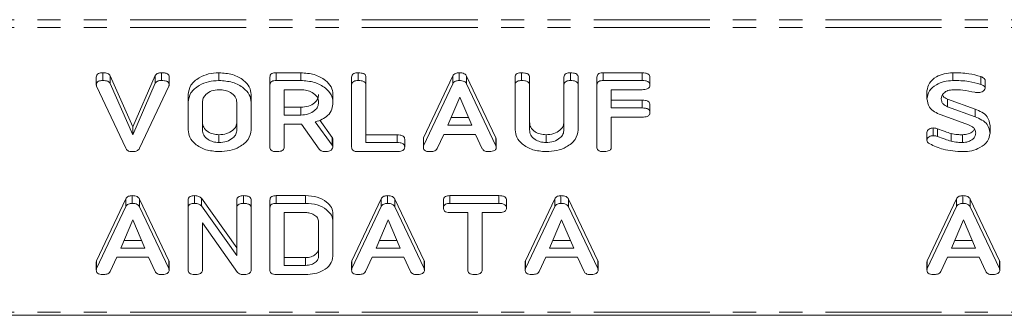
# Model space of a CAD drawing. Units: millimetres. Extents: x -900 to 8748, y -2150 to -403.
# Drawn here: x 684 to 738, y -1874 to -1858 of the extents above; entities that cross this region are included whole.
import ezdxf

# ---------------------------------------------------------------- set-up
doc = ezdxf.new("R2010")
doc.units = ezdxf.units.MM
doc.linetypes.add('PHANTOM', pattern=[12.7, 6.35, -1.27, 1.27, -1.27, 1.27, -1.27])

msp = doc.modelspace()

# ---------------------------------------------------------------- linework, layer by layer
at = {"color": 8, "linetype": 'PHANTOM', "lineweight": 18}
for p, q in [((410.623, -1857.918), (791.623, -1857.918)), ((410.623, -1858.343), (791.623, -1858.343)), ((718.076, -1861.241), (718.076, -1860.817)), ((718.079, -1862.741), (718.079, -1862.317)), ((701.086, -1864.774), (701.086, -1864.35)), ((704.643, -1864.63), (704.643, -1864.206)), ((710.058, -1864.807), (710.058, -1864.383)), ((692.144, -1871.525), (692.144, -1871.101)), ((706.13, -1871.525), (706.13, -1871.101)), ((715.637, -1871.525), (715.637, -1871.101)), ((737.644, -1871.525), (737.644, -1871.101)), ((410.623, -1873.898), (791.623, -1873.898))]:
    msp.add_line(p, q, dxfattribs=at)
at = {"color": 7, "linetype": 'Continuous', "lineweight": 18}
for p, q in [((688.173, -1861.473), (688.173, -1861.049)), ((688.525, -1861.241), (688.525, -1860.817)), ((688.939, -1860.979), (690.166, -1863.78)), ((688.939, -1861.403), (688.939, -1860.979)), ((690.166, -1863.78), (691.4, -1860.963)), ((691.4, -1861.387), (691.4, -1860.963)), ((691.735, -1861.241), (691.735, -1860.817)), ((692.166, -1861.473), (692.166, -1861.049)), ((694.89, -1861.241), (694.89, -1860.817)), ((697.68, -1861.486), (697.68, -1861.062)), ((698.027, -1860.817), (699.369, -1860.817)), ((698.027, -1861.241), (698.027, -1860.817)), ((699.369, -1861.241), (699.369, -1860.817)), ((702.158, -1861.486), (702.158, -1861.062)), ((702.512, -1861.241), (702.512, -1860.817)), ((702.944, -1861.485), (702.944, -1861.061)), ((706.103, -1864.383), (707.701, -1860.989)), ((707.701, -1861.413), (707.701, -1860.989)), ((708.045, -1861.241), (708.045, -1860.817)), ((708.456, -1861.001), (710.058, -1864.383)), ((708.456, -1861.425), (708.456, -1861.001)), ((711.115, -1861.486), (711.115, -1861.062)), ((711.469, -1861.241), (711.469, -1860.817)), ((711.901, -1861.485), (711.901, -1861.061)), ((713.787, -1861.485), (713.787, -1861.061)), ((714.14, -1861.241), (714.14, -1860.817)), ((714.573, -1861.486), (714.573, -1861.062)), ((715.594, -1861.486), (715.594, -1861.062)), ((715.94, -1860.817), (718.076, -1860.817)), ((715.94, -1861.241), (715.94, -1860.817)), ((718.501, -1861.491), (718.501, -1861.067)), ((735.093, -1861.241), (735.093, -1860.817)), ((736.621, -1861.45), (736.621, -1861.025)), ((689.791, -1864.946), (688.188, -1861.549)), ((688.939, -1861.403), (690.166, -1864.204)), ((690.166, -1864.204), (691.4, -1861.387)), ((692.144, -1861.548), (690.542, -1864.946)), ((697.68, -1864.886), (697.68, -1861.486)), ((698.027, -1861.241), (699.369, -1861.241)), ((699.369, -1861.741), (698.465, -1861.741)), ((698.465, -1861.741), (698.465, -1863.13)), ((702.158, -1864.886), (702.158, -1861.486)), ((702.944, -1861.485), (702.944, -1864.63)), ((706.103, -1864.807), (707.701, -1861.413)), ((708.456, -1861.425), (710.058, -1864.807)), ((711.115, -1863.941), (711.115, -1861.486)), ((711.901, -1861.485), (711.901, -1863.932)), ((713.787, -1863.932), (713.787, -1861.485)), ((714.573, -1861.486), (714.573, -1863.941)), ((715.594, -1864.886), (715.594, -1861.486)), ((715.94, -1861.241), (718.076, -1861.241)), ((718.079, -1861.741), (716.38, -1861.741)), ((716.38, -1861.741), (716.38, -1862.741)), ((736.861, -1861.664), (736.861, -1861.24)), ((693.201, -1862.431), (693.201, -1862.006)), ((696.658, -1862.431), (696.658, -1862.006)), ((701.137, -1862.43), (701.137, -1862.005)), ((708.081, -1862.148), (707.424, -1863.686)), ((708.744, -1863.686), (708.081, -1862.148)), ((733.673, -1862.236), (733.673, -1861.812)), ((734.803, -1862.252), (736.313, -1862.799)), ((734.803, -1862.676), (734.803, -1862.252)), ((693.201, -1863.941), (693.201, -1862.431)), ((693.987, -1862.436), (693.987, -1863.936)), ((695.873, -1863.936), (695.873, -1862.436)), ((696.658, -1862.431), (696.658, -1863.941)), ((698.465, -1862.706), (699.369, -1862.706)), ((699.369, -1863.13), (699.369, -1862.706)), ((716.38, -1862.317), (718.079, -1862.317)), ((716.38, -1862.741), (718.079, -1862.741)), ((718.501, -1862.991), (718.501, -1862.567)), ((734.803, -1862.676), (736.313, -1863.223)), ((736.313, -1863.223), (736.313, -1862.799)), ((698.465, -1863.13), (699.369, -1863.13)), ((707.605, -1863.262), (708.561, -1863.262)), ((718.079, -1863.241), (716.38, -1863.241)), ((716.38, -1863.241), (716.38, -1864.886)), ((735.951, -1863.664), (734.442, -1863.121)), ((690.166, -1864.204), (690.166, -1863.78)), ((699.416, -1863.63), (698.465, -1863.63)), ((698.465, -1863.63), (698.465, -1864.887)), ((700.383, -1864.998), (699.416, -1863.63)), ((700.168, -1863.503), (701.086, -1864.774)), ((700.409, -1863.412), (701.086, -1864.35)), ((707.424, -1863.686), (708.744, -1863.686)), ((734.019, -1864.26), (734.019, -1863.835)), ((734.248, -1864.301), (734.248, -1863.877)), ((737.13, -1864.122), (737.13, -1863.697)), ((694.89, -1864.63), (694.89, -1864.206)), ((701.137, -1864.885), (701.137, -1864.46)), ((702.944, -1864.206), (704.643, -1864.206)), ((705.065, -1864.88), (705.065, -1864.456)), ((706.087, -1864.885), (706.087, -1864.46)), ((706.103, -1864.807), (706.103, -1864.383)), ((707.214, -1864.186), (706.847, -1864.965)), ((708.947, -1864.186), (707.214, -1864.186)), ((709.314, -1864.967), (708.947, -1864.186)), ((710.08, -1864.886), (710.08, -1864.461)), ((712.805, -1864.63), (712.805, -1864.206)), ((733.673, -1864.505), (733.673, -1864.081)), ((734.992, -1864.563), (734.992, -1864.138)), ((735.621, -1864.63), (735.621, -1864.206)), ((702.944, -1864.63), (704.643, -1864.63)), ((704.641, -1865.13), (702.504, -1865.13)), ((690.131, -1867.959), (690.131, -1867.535)), ((693.549, -1867.959), (693.549, -1867.535)), ((693.932, -1867.674), (695.873, -1870.388)), ((693.932, -1868.099), (693.932, -1867.674)), ((696.226, -1867.959), (696.226, -1867.535)), ((698.027, -1867.535), (699.638, -1867.535)), ((698.027, -1867.959), (698.027, -1867.535)), ((699.638, -1867.959), (699.638, -1867.535)), ((704.116, -1867.959), (704.116, -1867.535)), ((707.534, -1867.535), (710.218, -1867.535)), ((707.534, -1867.959), (707.534, -1867.535)), ((710.218, -1867.959), (710.218, -1867.535)), ((713.624, -1867.959), (713.624, -1867.535)), ((735.631, -1867.959), (735.631, -1867.535)), ((688.188, -1871.101), (689.787, -1867.706)), ((688.188, -1871.525), (689.787, -1868.131)), ((689.787, -1868.131), (689.787, -1867.706)), ((690.542, -1867.719), (692.144, -1871.101)), ((690.542, -1868.143), (690.542, -1867.719)), ((690.542, -1868.143), (692.144, -1871.525)), ((693.201, -1868.204), (693.201, -1867.779)), ((693.201, -1871.603), (693.201, -1868.204)), ((693.932, -1868.099), (695.873, -1870.812)), ((695.873, -1868.203), (695.873, -1867.779)), ((695.873, -1870.812), (695.873, -1868.203)), ((696.658, -1868.204), (696.658, -1867.779)), ((696.658, -1868.204), (696.658, -1871.603)), ((697.68, -1868.204), (697.68, -1867.779)), ((697.68, -1871.603), (697.68, -1868.204)), ((698.027, -1867.959), (699.638, -1867.959)), ((702.174, -1871.101), (703.773, -1867.706)), ((702.174, -1871.525), (703.773, -1868.131)), ((703.773, -1868.131), (703.773, -1867.706)), ((704.528, -1867.719), (706.13, -1871.101)), ((704.528, -1868.143), (704.528, -1867.719)), ((704.528, -1868.143), (706.13, -1871.525)), ((707.187, -1868.209), (707.187, -1867.785)), ((707.534, -1867.959), (710.218, -1867.959)), ((710.644, -1868.209), (710.644, -1867.785)), ((711.681, -1871.101), (713.28, -1867.706)), ((711.681, -1871.525), (713.28, -1868.131)), ((713.28, -1868.131), (713.28, -1867.706)), ((714.035, -1867.719), (715.637, -1871.101)), ((714.035, -1868.143), (714.035, -1867.719)), ((714.035, -1868.143), (715.637, -1871.525)), ((733.688, -1871.101), (735.287, -1867.706)), ((733.688, -1871.525), (735.287, -1868.131)), ((735.287, -1868.131), (735.287, -1867.706)), ((736.042, -1867.719), (737.644, -1871.101)), ((736.042, -1868.143), (736.042, -1867.719)), ((736.042, -1868.143), (737.644, -1871.525)), ((699.634, -1868.459), (698.465, -1868.459)), ((698.465, -1868.459), (698.465, -1871.348)), ((701.137, -1868.959), (701.137, -1868.535)), ((708.523, -1868.459), (707.533, -1868.459)), ((708.523, -1871.604), (708.523, -1868.459)), ((710.219, -1868.459), (709.308, -1868.459)), ((709.308, -1868.459), (709.308, -1871.604)), ((690.166, -1868.865), (689.509, -1870.403)), ((690.829, -1870.403), (690.166, -1868.865)), ((695.904, -1871.733), (693.987, -1869.014)), ((693.987, -1869.014), (693.987, -1871.606)), ((700.351, -1870.841), (700.351, -1868.966)), ((701.137, -1868.959), (701.137, -1870.848)), ((704.152, -1868.865), (703.495, -1870.403)), ((704.815, -1870.403), (704.152, -1868.865)), ((713.659, -1868.865), (713.002, -1870.403)), ((714.322, -1870.403), (713.659, -1868.865)), ((735.666, -1868.865), (735.009, -1870.403)), ((736.329, -1870.403), (735.666, -1868.865)), ((689.691, -1869.979), (690.646, -1869.979)), ((703.676, -1869.979), (704.632, -1869.979)), ((713.183, -1869.979), (714.139, -1869.979)), ((735.191, -1869.979), (736.146, -1869.979)), ((689.3, -1870.903), (688.932, -1871.683)), ((691.033, -1870.903), (689.3, -1870.903)), ((689.509, -1870.403), (690.829, -1870.403)), ((691.4, -1871.685), (691.033, -1870.903)), ((698.465, -1870.924), (699.634, -1870.924)), ((699.634, -1871.348), (699.634, -1870.924)), ((703.285, -1870.903), (702.918, -1871.683)), ((705.019, -1870.903), (703.285, -1870.903)), ((703.495, -1870.403), (704.815, -1870.403)), ((705.386, -1871.685), (705.019, -1870.903)), ((712.792, -1870.903), (712.425, -1871.683)), ((714.526, -1870.903), (712.792, -1870.903)), ((713.002, -1870.403), (714.322, -1870.403)), ((714.893, -1871.685), (714.526, -1870.903)), ((734.8, -1870.903), (734.432, -1871.683)), ((736.533, -1870.903), (734.8, -1870.903)), ((735.009, -1870.403), (736.329, -1870.403)), ((736.9, -1871.685), (736.533, -1870.903)), ((688.173, -1871.602), (688.173, -1871.178)), ((688.188, -1871.525), (688.188, -1871.101)), ((692.166, -1871.603), (692.166, -1871.179)), ((698.465, -1871.348), (699.634, -1871.348)), ((702.158, -1871.602), (702.158, -1871.178)), ((702.174, -1871.525), (702.174, -1871.101)), ((706.152, -1871.603), (706.152, -1871.179)), ((711.665, -1871.602), (711.665, -1871.178)), ((711.681, -1871.525), (711.681, -1871.101)), ((715.659, -1871.603), (715.659, -1871.179)), ((733.673, -1871.602), (733.673, -1871.178)), ((733.688, -1871.525), (733.688, -1871.101)), ((737.666, -1871.603), (737.666, -1871.179)), ((699.638, -1871.848), (698.027, -1871.848)), ((410.623, -1874.074), (791.623, -1874.074))]:
    msp.add_line(p, q, dxfattribs=at)
for points, knots in [([(688.173, -1861.049), (688.176, -1861.012), (688.182, -1860.939), (688.277, -1860.854), (688.404, -1860.821), (688.484, -1860.818), (688.525, -1860.817)], [0, 0, 0, 0, 0.280475, 0.558199, 0.778807, 1, 1, 1, 1]), ([(688.525, -1860.817), (688.621, -1860.822), (688.756, -1860.829), (688.888, -1860.908), (688.922, -1860.955), (688.939, -1860.979)], [0, 0, 0, 0, 0.558316, 0.77937, 1, 1, 1, 1]), ([(691.4, -1860.963), (691.418, -1860.938), (691.453, -1860.888), (691.571, -1860.826), (691.673, -1860.821), (691.735, -1860.817)], [0, 0, 0, 0, 0.28045, 0.561302, 1, 1, 1, 1]), ([(691.735, -1860.817), (691.793, -1860.819), (691.908, -1860.822), (692.062, -1860.864), (692.156, -1860.952), (692.163, -1861.017), (692.166, -1861.049)], [0, 0, 0, 0, 0.28116, 0.560908, 0.779918, 1, 1, 1, 1]), ([(693.201, -1862.006), (693.231, -1861.831), (693.289, -1861.479), (693.752, -1861.092), (694.304, -1860.853), (694.695, -1860.829), (694.89, -1860.817)], [0, 0, 0, 0, 0.279504, 0.55928, 0.779623, 1, 1, 1, 1]), ([(694.89, -1860.817), (695.146, -1860.835), (695.656, -1860.87), (696.23, -1861.191), (696.598, -1861.582), (696.638, -1861.865), (696.658, -1862.006)], [0, 0, 0, 0, 0.2799074, 0.5595372, 0.779815, 1, 1, 1, 1]), ([(697.68, -1861.062), (697.683, -1861.025), (697.689, -1860.95), (697.776, -1860.859), (697.903, -1860.821), (697.986, -1860.818), (698.027, -1860.817)], [0, 0, 0, 0, 0.280563, 0.558408, 0.779003, 1, 1, 1, 1]), ([(699.369, -1860.817), (699.624, -1860.835), (700.134, -1860.871), (700.709, -1861.19), (701.077, -1861.581), (701.117, -1861.864), (701.137, -1862.005)], [0, 0, 0, 0, 0.279914, 0.559513, 0.779803, 1, 1, 1, 1]), ([(702.158, -1861.062), (702.161, -1861.024), (702.167, -1860.949), (702.258, -1860.858), (702.387, -1860.821), (702.47, -1860.818), (702.512, -1860.817)], [0, 0, 0, 0, 0.28069, 0.558482, 0.779094, 1, 1, 1, 1]), ([(702.512, -1860.817), (702.571, -1860.819), (702.688, -1860.823), (702.846, -1860.869), (702.935, -1860.962), (702.941, -1861.028), (702.944, -1861.061)], [0, 0, 0, 0, 0.280919, 0.560343, 0.779744, 1, 1, 1, 1]), ([(707.701, -1860.989), (707.719, -1860.962), (707.753, -1860.907), (707.868, -1860.832), (707.978, -1860.823), (708.045, -1860.817)], [0, 0, 0, 0, 0.2814986, 0.5619997, 1, 1, 1, 1]), ([(708.045, -1860.817), (708.094, -1860.819), (708.192, -1860.822), (708.321, -1860.861), (708.412, -1860.925), (708.441, -1860.976), (708.456, -1861.001)], [0, 0, 0, 0, 0.280335, 0.559983, 0.779865, 1, 1, 1, 1]), ([(711.115, -1861.062), (711.118, -1861.024), (711.124, -1860.949), (711.215, -1860.858), (711.344, -1860.821), (711.427, -1860.818), (711.469, -1860.817)], [0, 0, 0, 0, 0.28069, 0.558482, 0.779094, 1, 1, 1, 1]), ([(711.469, -1860.817), (711.528, -1860.819), (711.645, -1860.823), (711.803, -1860.869), (711.892, -1860.962), (711.898, -1861.028), (711.901, -1861.061)], [0, 0, 0, 0, 0.280919, 0.560343, 0.779744, 1, 1, 1, 1]), ([(713.787, -1861.061), (713.79, -1861.023), (713.796, -1860.948), (713.887, -1860.858), (714.016, -1860.821), (714.099, -1860.818), (714.14, -1860.817)], [0, 0, 0, 0, 0.280643, 0.55852, 0.779119, 1, 1, 1, 1]), ([(714.14, -1860.817), (714.199, -1860.819), (714.317, -1860.823), (714.475, -1860.869), (714.563, -1860.963), (714.569, -1861.029), (714.573, -1861.062)], [0, 0, 0, 0, 0.280942, 0.560394, 0.779762, 1, 1, 1, 1]), ([(715.594, -1861.062), (715.597, -1861.025), (715.603, -1860.951), (715.689, -1860.859), (715.817, -1860.821), (715.899, -1860.819), (715.94, -1860.817)], [0, 0, 0, 0, 0.280548, 0.558637, 0.779137, 1, 1, 1, 1]), ([(718.076, -1860.817), (718.135, -1860.819), (718.253, -1860.823), (718.409, -1860.873), (718.492, -1860.969), (718.498, -1861.034), (718.501, -1861.067)], [0, 0, 0, 0, 0.280948, 0.559932, 0.779622, 1, 1, 1, 1]), ([(733.673, -1861.812), (733.698, -1861.665), (733.748, -1861.37), (734.139, -1861.048), (734.602, -1860.847), (734.929, -1860.827), (735.093, -1860.817)], [0, 0, 0, 0, 0.279432, 0.559236, 0.779602, 1, 1, 1, 1]), ([(735.093, -1860.817), (735.389, -1860.82), (735.918, -1860.825), (736.407, -1860.964), (736.621, -1861.025)], [0, 0, 0, 0, 0.56068, 1, 1, 1, 1]), ([(736.621, -1861.025), (736.685, -1861.055), (736.773, -1861.096), (736.851, -1861.177), (736.857, -1861.219), (736.861, -1861.24)], [0, 0, 0, 0, 0.5588379, 0.7798061, 1, 1, 1, 1]), ([(688.173, -1861.473), (688.176, -1861.436), (688.182, -1861.363), (688.277, -1861.279), (688.404, -1861.245), (688.484, -1861.243), (688.525, -1861.241)], [0, 0, 0, 0, 0.280475, 0.558199, 0.778807, 1, 1, 1, 1]), ([(688.188, -1861.549), (688.184, -1861.535), (688.175, -1861.51), (688.173, -1861.484), (688.173, -1861.473)], [0, 0, 0, 0, 0.559662, 1, 1, 1, 1]), ([(688.525, -1861.241), (688.621, -1861.246), (688.756, -1861.254), (688.888, -1861.332), (688.922, -1861.379), (688.939, -1861.403)], [0, 0, 0, 0, 0.558316, 0.77937, 1, 1, 1, 1]), ([(691.4, -1861.387), (691.418, -1861.362), (691.453, -1861.312), (691.571, -1861.251), (691.673, -1861.245), (691.735, -1861.241)], [0, 0, 0, 0, 0.28045, 0.561302, 1, 1, 1, 1]), ([(691.735, -1861.241), (691.793, -1861.243), (691.908, -1861.246), (692.062, -1861.289), (692.156, -1861.376), (692.163, -1861.441), (692.166, -1861.473)], [0, 0, 0, 0, 0.28116, 0.560908, 0.779918, 1, 1, 1, 1]), ([(692.166, -1861.473), (692.164, -1861.487), (692.161, -1861.513), (692.149, -1861.537), (692.144, -1861.548)], [0, 0, 0, 0, 0.559747, 1, 1, 1, 1]), ([(693.201, -1862.431), (693.231, -1862.255), (693.289, -1861.903), (693.752, -1861.516), (694.304, -1861.277), (694.695, -1861.253), (694.89, -1861.241)], [0, 0, 0, 0, 0.279504, 0.55928, 0.779623, 1, 1, 1, 1]), ([(694.89, -1861.741), (694.752, -1861.756), (694.474, -1861.785), (694.176, -1861.977), (694.008, -1862.204), (693.994, -1862.358), (693.987, -1862.436)], [0, 0, 0, 0, 0.279288, 0.55915, 0.779392, 1, 1, 1, 1]), ([(694.89, -1861.241), (695.146, -1861.259), (695.656, -1861.295), (696.23, -1861.615), (696.598, -1862.006), (696.638, -1862.289), (696.658, -1862.431)], [0, 0, 0, 0, 0.279907, 0.559537, 0.779815, 1, 1, 1, 1]), ([(695.873, -1862.436), (695.856, -1862.333), (695.823, -1862.128), (695.555, -1861.901), (695.232, -1861.762), (695.004, -1861.748), (694.89, -1861.741)], [0, 0, 0, 0, 0.279656, 0.5593454, 0.7795272, 1, 1, 1, 1]), ([(697.68, -1861.486), (697.683, -1861.449), (697.689, -1861.375), (697.776, -1861.284), (697.903, -1861.245), (697.986, -1861.243), (698.027, -1861.241)], [0, 0, 0, 0, 0.280563, 0.558408, 0.779003, 1, 1, 1, 1]), ([(699.369, -1861.241), (699.624, -1861.259), (700.134, -1861.295), (700.709, -1861.615), (701.077, -1862.006), (701.117, -1862.288), (701.137, -1862.43)], [0, 0, 0, 0, 0.279914, 0.559513, 0.779803, 1, 1, 1, 1]), ([(700.351, -1862.436), (700.335, -1862.333), (700.302, -1862.128), (700.034, -1861.901), (699.711, -1861.762), (699.483, -1861.748), (699.369, -1861.741)], [0, 0, 0, 0, 0.279656, 0.559345, 0.779527, 1, 1, 1, 1]), ([(702.158, -1861.486), (702.161, -1861.448), (702.167, -1861.373), (702.258, -1861.283), (702.387, -1861.245), (702.47, -1861.243), (702.512, -1861.241)], [0, 0, 0, 0, 0.2806898, 0.5584822, 0.7790943, 1, 1, 1, 1]), ([(702.512, -1861.241), (702.571, -1861.243), (702.688, -1861.247), (702.846, -1861.293), (702.935, -1861.387), (702.941, -1861.452), (702.944, -1861.485)], [0, 0, 0, 0, 0.280919, 0.560343, 0.779744, 1, 1, 1, 1]), ([(707.701, -1861.413), (707.719, -1861.386), (707.753, -1861.332), (707.868, -1861.256), (707.978, -1861.247), (708.045, -1861.241)], [0, 0, 0, 0, 0.281499, 0.562, 1, 1, 1, 1]), ([(708.045, -1861.241), (708.094, -1861.243), (708.192, -1861.246), (708.321, -1861.285), (708.412, -1861.35), (708.441, -1861.4), (708.456, -1861.425)], [0, 0, 0, 0, 0.280335, 0.559983, 0.779865, 1, 1, 1, 1]), ([(711.115, -1861.486), (711.118, -1861.448), (711.124, -1861.373), (711.215, -1861.283), (711.344, -1861.245), (711.427, -1861.243), (711.469, -1861.241)], [0, 0, 0, 0, 0.28069, 0.558482, 0.779094, 1, 1, 1, 1]), ([(711.469, -1861.241), (711.528, -1861.243), (711.645, -1861.247), (711.803, -1861.293), (711.892, -1861.387), (711.898, -1861.452), (711.901, -1861.485)], [0, 0, 0, 0, 0.280919, 0.560343, 0.779744, 1, 1, 1, 1]), ([(713.787, -1861.485), (713.79, -1861.448), (713.796, -1861.373), (713.887, -1861.283), (714.016, -1861.245), (714.099, -1861.243), (714.14, -1861.241)], [0, 0, 0, 0, 0.280643, 0.55852, 0.779119, 1, 1, 1, 1]), ([(714.14, -1861.241), (714.199, -1861.243), (714.317, -1861.247), (714.475, -1861.293), (714.563, -1861.387), (714.569, -1861.453), (714.573, -1861.486)], [0, 0, 0, 0, 0.280942, 0.560394, 0.779762, 1, 1, 1, 1]), ([(715.594, -1861.486), (715.597, -1861.449), (715.603, -1861.375), (715.689, -1861.284), (715.817, -1861.246), (715.899, -1861.243), (715.94, -1861.241)], [0, 0, 0, 0, 0.280548, 0.558637, 0.779137, 1, 1, 1, 1]), ([(718.076, -1861.241), (718.135, -1861.243), (718.253, -1861.247), (718.409, -1861.297), (718.492, -1861.393), (718.498, -1861.458), (718.501, -1861.491)], [0, 0, 0, 0, 0.280948, 0.559932, 0.779622, 1, 1, 1, 1]), ([(718.501, -1861.491), (718.497, -1861.534), (718.488, -1861.618), (718.327, -1861.731), (718.173, -1861.738), (718.079, -1861.741)], [0, 0, 0, 0, 0.280901, 0.559652, 1, 1, 1, 1]), ([(733.673, -1862.236), (733.698, -1862.089), (733.748, -1861.794), (734.139, -1861.472), (734.602, -1861.271), (734.929, -1861.251), (735.093, -1861.241)], [0, 0, 0, 0, 0.279432, 0.559236, 0.779602, 1, 1, 1, 1]), ([(735.102, -1861.741), (735.003, -1861.752), (734.806, -1861.773), (734.594, -1861.91), (734.473, -1862.071), (734.463, -1862.181), (734.458, -1862.236)], [0, 0, 0, 0, 0.279107, 0.558912, 0.779283, 1, 1, 1, 1]), ([(735.093, -1861.241), (735.389, -1861.244), (735.918, -1861.249), (736.407, -1861.388), (736.621, -1861.45)], [0, 0, 0, 0, 0.56068, 1, 1, 1, 1]), ([(736.297, -1861.884), (736.078, -1861.839), (735.687, -1861.758), (735.28, -1861.746), (735.102, -1861.741)], [0, 0, 0, 0, 0.55995, 1, 1, 1, 1]), ([(736.861, -1861.664), (736.848, -1861.703), (736.822, -1861.78), (736.703, -1861.858), (736.569, -1861.899), (736.481, -1861.902), (736.437, -1861.904)], [0, 0, 0, 0, 0.277886, 0.558246, 0.778927, 1, 1, 1, 1]), ([(736.621, -1861.45), (736.685, -1861.479), (736.773, -1861.52), (736.851, -1861.601), (736.857, -1861.643), (736.861, -1861.664)], [0, 0, 0, 0, 0.5588379, 0.7798061, 1, 1, 1, 1]), ([(699.369, -1862.706), (699.514, -1862.694), (699.805, -1862.671), (700.126, -1862.482), (700.322, -1862.253), (700.341, -1862.092), (700.351, -1862.012)], [0, 0, 0, 0, 0.279682, 0.55935, 0.779537, 1, 1, 1, 1]), ([(734.442, -1863.121), (734.317, -1863.068), (734.068, -1862.963), (733.738, -1862.665), (733.697, -1862.399), (733.673, -1862.236)], [0, 0, 0, 0, 0.280938, 0.561348, 1, 1, 1, 1]), ([(734.458, -1862.236), (734.462, -1862.286), (734.47, -1862.385), (734.559, -1862.557), (734.711, -1862.631), (734.803, -1862.676)], [0, 0, 0, 0, 0.281294, 0.56217, 1, 1, 1, 1]), ([(734.52, -1862.03), (734.531, -1862.054), (734.578, -1862.151), (734.706, -1862.208), (734.803, -1862.252)], [0, 0, 0, 0, 0.239989, 1, 1, 1, 1]), ([(736.437, -1861.904), (736.411, -1861.902), (736.363, -1861.899), (736.317, -1861.888), (736.297, -1861.884)], [0, 0, 0, 0, 0.55939, 1, 1, 1, 1]), ([(699.369, -1863.13), (699.514, -1863.119), (699.805, -1863.095), (700.126, -1862.906), (700.322, -1862.678), (700.341, -1862.516), (700.351, -1862.436)], [0, 0, 0, 0, 0.2796816, 0.5593503, 0.7795369, 1, 1, 1, 1]), ([(701.137, -1862.43), (701.127, -1862.557), (701.108, -1862.813), (700.889, -1863.142), (700.555, -1863.376), (700.297, -1863.461), (700.168, -1863.503)], [0, 0, 0, 0, 0.280341, 0.559782, 0.779702, 1, 1, 1, 1]), ([(718.079, -1862.317), (718.138, -1862.319), (718.255, -1862.322), (718.41, -1862.374), (718.493, -1862.469), (718.499, -1862.534), (718.501, -1862.567)], [0, 0, 0, 0, 0.2809867, 0.5600062, 0.7794189, 1, 1, 1, 1]), ([(718.079, -1862.741), (718.138, -1862.743), (718.255, -1862.747), (718.41, -1862.798), (718.493, -1862.893), (718.499, -1862.959), (718.501, -1862.991)], [0, 0, 0, 0, 0.280987, 0.560006, 0.779419, 1, 1, 1, 1]), ([(736.313, -1862.799), (736.441, -1862.853), (736.697, -1862.96), (737.052, -1863.257), (737.1, -1863.531), (737.13, -1863.697)], [0, 0, 0, 0, 0.281161, 0.561819, 1, 1, 1, 1]), ([(718.501, -1862.991), (718.497, -1863.034), (718.488, -1863.118), (718.327, -1863.231), (718.173, -1863.238), (718.079, -1863.241)], [0, 0, 0, 0, 0.280901, 0.559652, 1, 1, 1, 1]), ([(736.313, -1863.223), (736.441, -1863.277), (736.697, -1863.385), (737.052, -1863.681), (737.1, -1863.955), (737.13, -1864.122)], [0, 0, 0, 0, 0.281161, 0.561819, 1, 1, 1, 1]), ([(693.987, -1863.512), (693.999, -1863.61), (694.024, -1863.808), (694.26, -1864.036), (694.562, -1864.18), (694.781, -1864.198), (694.89, -1864.206)], [0, 0, 0, 0, 0.279945, 0.559259, 0.779759, 1, 1, 1, 1]), ([(694.89, -1864.206), (695.036, -1864.194), (695.326, -1864.171), (695.647, -1863.982), (695.844, -1863.753), (695.863, -1863.592), (695.873, -1863.512)], [0, 0, 0, 0, 0.2796816, 0.5593503, 0.7795369, 1, 1, 1, 1]), ([(711.901, -1863.508), (711.913, -1863.607), (711.937, -1863.805), (712.175, -1864.034), (712.476, -1864.181), (712.695, -1864.198), (712.805, -1864.206)], [0, 0, 0, 0, 0.2802, 0.559623, 0.779931, 1, 1, 1, 1]), ([(712.805, -1864.206), (712.95, -1864.194), (713.242, -1864.171), (713.563, -1863.98), (713.758, -1863.751), (713.777, -1863.589), (713.787, -1863.508)], [0, 0, 0, 0, 0.279674, 0.559307, 0.779507, 1, 1, 1, 1]), ([(733.673, -1864.081), (733.679, -1864.045), (733.691, -1863.973), (733.786, -1863.893), (733.898, -1863.843), (733.979, -1863.838), (734.019, -1863.835)], [0, 0, 0, 0, 0.279407, 0.55919, 0.779723, 1, 1, 1, 1]), ([(734.019, -1863.835), (734.064, -1863.838), (734.144, -1863.842), (734.216, -1863.866), (734.248, -1863.877)], [0, 0, 0, 0, 0.558998, 1, 1, 1, 1]), ([(734.248, -1863.877), (734.385, -1863.929), (734.629, -1864.022), (734.881, -1864.103), (734.992, -1864.138)], [0, 0, 0, 0, 0.559941, 1, 1, 1, 1]), ([(735.621, -1864.206), (735.727, -1864.197), (735.938, -1864.179), (736.169, -1864.051), (736.246, -1863.944), (736.275, -1863.904)], [0, 0, 0, 0, 0.383088, 0.7664, 1, 1, 1, 1]), ([(736.344, -1864.12), (736.339, -1864.067), (736.329, -1863.962), (736.213, -1863.786), (736.05, -1863.71), (735.951, -1863.664)], [0, 0, 0, 0, 0.28092, 0.561334, 1, 1, 1, 1]), ([(694.89, -1865.13), (694.642, -1865.11), (694.144, -1865.069), (693.593, -1864.746), (693.253, -1864.356), (693.219, -1864.079), (693.201, -1863.941)], [0, 0, 0, 0, 0.2796164, 0.5593638, 0.7796186, 1, 1, 1, 1]), ([(693.987, -1863.936), (693.999, -1864.035), (694.024, -1864.232), (694.26, -1864.46), (694.562, -1864.605), (694.781, -1864.622), (694.89, -1864.63)], [0, 0, 0, 0, 0.279945, 0.559259, 0.779759, 1, 1, 1, 1]), ([(694.89, -1864.63), (695.036, -1864.619), (695.326, -1864.596), (695.647, -1864.406), (695.844, -1864.178), (695.863, -1864.017), (695.873, -1863.936)], [0, 0, 0, 0, 0.2796816, 0.5593503, 0.7795369, 1, 1, 1, 1]), ([(696.658, -1863.941), (696.623, -1864.12), (696.554, -1864.479), (696.066, -1864.867), (695.49, -1865.098), (695.09, -1865.119), (694.89, -1865.13)], [0, 0, 0, 0, 0.279192, 0.559097, 0.779436, 1, 1, 1, 1]), ([(701.086, -1864.35), (701.101, -1864.37), (701.126, -1864.405), (701.134, -1864.443), (701.137, -1864.46)], [0, 0, 0, 0, 0.560225, 1, 1, 1, 1]), ([(704.643, -1864.206), (704.702, -1864.208), (704.819, -1864.211), (704.974, -1864.263), (705.058, -1864.358), (705.063, -1864.423), (705.065, -1864.456)], [0, 0, 0, 0, 0.280987, 0.560006, 0.779419, 1, 1, 1, 1]), ([(706.087, -1864.46), (706.088, -1864.446), (706.09, -1864.42), (706.099, -1864.394), (706.103, -1864.383)], [0, 0, 0, 0, 0.559857, 1, 1, 1, 1]), ([(710.058, -1864.383), (710.065, -1864.397), (710.076, -1864.423), (710.079, -1864.45), (710.08, -1864.461)], [0, 0, 0, 0, 0.559512, 1, 1, 1, 1]), ([(712.805, -1865.13), (712.556, -1865.11), (712.058, -1865.069), (711.508, -1864.746), (711.168, -1864.356), (711.133, -1864.079), (711.115, -1863.941)], [0, 0, 0, 0, 0.279616, 0.559364, 0.779619, 1, 1, 1, 1]), ([(711.901, -1863.932), (711.913, -1864.032), (711.937, -1864.23), (712.175, -1864.458), (712.476, -1864.605), (712.695, -1864.622), (712.805, -1864.63)], [0, 0, 0, 0, 0.2802, 0.559623, 0.779931, 1, 1, 1, 1]), ([(712.805, -1864.63), (712.95, -1864.619), (713.242, -1864.595), (713.563, -1864.405), (713.758, -1864.175), (713.777, -1864.013), (713.787, -1863.932)], [0, 0, 0, 0, 0.279674, 0.559307, 0.779507, 1, 1, 1, 1]), ([(714.573, -1863.941), (714.538, -1864.12), (714.468, -1864.479), (713.98, -1864.867), (713.404, -1865.098), (713.005, -1865.119), (712.805, -1865.13)], [0, 0, 0, 0, 0.279192, 0.559097, 0.779436, 1, 1, 1, 1]), ([(733.673, -1864.505), (733.679, -1864.469), (733.691, -1864.397), (733.786, -1864.317), (733.898, -1864.267), (733.979, -1864.262), (734.019, -1864.26)], [0, 0, 0, 0, 0.279407, 0.55919, 0.779723, 1, 1, 1, 1]), ([(734.019, -1864.26), (734.064, -1864.262), (734.144, -1864.266), (734.216, -1864.291), (734.248, -1864.301)], [0, 0, 0, 0, 0.558998, 1, 1, 1, 1]), ([(734.248, -1864.301), (734.385, -1864.354), (734.629, -1864.447), (734.881, -1864.527), (734.992, -1864.563)], [0, 0, 0, 0, 0.5599409, 1, 1, 1, 1]), ([(734.992, -1864.138), (735.108, -1864.161), (735.314, -1864.2), (735.527, -1864.204), (735.621, -1864.206)], [0, 0, 0, 0, 0.55981, 1, 1, 1, 1]), ([(735.621, -1864.63), (735.727, -1864.622), (735.941, -1864.604), (736.175, -1864.464), (736.322, -1864.298), (736.337, -1864.179), (736.344, -1864.12)], [0, 0, 0, 0, 0.279587, 0.559337, 0.779621, 1, 1, 1, 1]), ([(737.13, -1864.122), (737.099, -1864.273), (737.038, -1864.577), (736.625, -1864.905), (736.139, -1865.103), (735.8, -1865.121), (735.631, -1865.13)], [0, 0, 0, 0, 0.279094, 0.559103, 0.779414, 1, 1, 1, 1]), ([(690.131, -1865.13), (690.087, -1865.128), (690.001, -1865.124), (689.863, -1865.064), (689.818, -1864.991), (689.791, -1864.946)], [0, 0, 0, 0, 0.280724, 0.560783, 1, 1, 1, 1]), ([(690.542, -1864.946), (690.522, -1864.979), (690.484, -1865.043), (690.335, -1865.119), (690.208, -1865.126), (690.131, -1865.13)], [0, 0, 0, 0, 0.280492, 0.560493, 1, 1, 1, 1]), ([(698.033, -1865.13), (697.98, -1865.128), (697.874, -1865.124), (697.743, -1865.064), (697.686, -1864.974), (697.682, -1864.915), (697.68, -1864.886)], [0, 0, 0, 0, 0.280562, 0.558819, 0.778919, 1, 1, 1, 1]), ([(698.465, -1864.887), (698.463, -1864.915), (698.459, -1864.971), (698.404, -1865.048), (698.262, -1865.122), (698.128, -1865.127), (698.033, -1865.13)], [0, 0, 0, 0, 0.186998, 0.37391, 0.561067, 1, 1, 1, 1]), ([(700.705, -1865.13), (700.668, -1865.129), (700.595, -1865.125), (700.47, -1865.088), (700.416, -1865.032), (700.383, -1864.998)], [0, 0, 0, 0, 0.280928, 0.561886, 1, 1, 1, 1]), ([(701.137, -1864.885), (701.123, -1864.924), (701.094, -1865.002), (700.975, -1865.082), (700.839, -1865.125), (700.749, -1865.128), (700.705, -1865.13)], [0, 0, 0, 0, 0.277634, 0.558272, 0.779097, 1, 1, 1, 1]), ([(701.086, -1864.774), (701.101, -1864.794), (701.126, -1864.829), (701.134, -1864.868), (701.137, -1864.885)], [0, 0, 0, 0, 0.560225, 1, 1, 1, 1]), ([(702.504, -1865.13), (702.452, -1865.128), (702.347, -1865.124), (702.219, -1865.063), (702.164, -1864.973), (702.16, -1864.915), (702.158, -1864.886)], [0, 0, 0, 0, 0.280586, 0.558843, 0.77916, 1, 1, 1, 1]), ([(705.065, -1864.88), (705.063, -1864.908), (705.059, -1864.964), (705.007, -1865.041), (704.871, -1865.12), (704.736, -1865.126), (704.641, -1865.13)], [0, 0, 0, 0, 0.187448, 0.374658, 0.561196, 1, 1, 1, 1]), ([(704.643, -1864.63), (704.702, -1864.632), (704.819, -1864.636), (704.974, -1864.687), (705.058, -1864.782), (705.063, -1864.847), (705.065, -1864.88)], [0, 0, 0, 0, 0.280987, 0.560006, 0.779419, 1, 1, 1, 1]), ([(706.087, -1864.885), (706.088, -1864.87), (706.09, -1864.844), (706.099, -1864.819), (706.103, -1864.807)], [0, 0, 0, 0, 0.559857, 1, 1, 1, 1]), ([(706.439, -1865.13), (706.386, -1865.128), (706.28, -1865.124), (706.149, -1865.064), (706.093, -1864.973), (706.089, -1864.914), (706.087, -1864.885)], [0, 0, 0, 0, 0.280621, 0.558951, 0.779137, 1, 1, 1, 1]), ([(706.847, -1864.965), (706.826, -1864.996), (706.786, -1865.057), (706.635, -1865.121), (706.513, -1865.127), (706.439, -1865.13)], [0, 0, 0, 0, 0.279846, 0.559827, 1, 1, 1, 1]), ([(709.65, -1865.13), (709.609, -1865.129), (709.527, -1865.125), (709.39, -1865.078), (709.343, -1865.009), (709.314, -1864.967)], [0, 0, 0, 0, 0.2813032, 0.5617749, 1, 1, 1, 1]), ([(710.08, -1864.886), (710.078, -1864.913), (710.074, -1864.969), (710.02, -1865.046), (709.878, -1865.121), (709.744, -1865.126), (709.65, -1865.13)], [0, 0, 0, 0, 0.187132, 0.374119, 0.561294, 1, 1, 1, 1]), ([(710.058, -1864.807), (710.065, -1864.822), (710.076, -1864.847), (710.079, -1864.874), (710.08, -1864.886)], [0, 0, 0, 0, 0.559512, 1, 1, 1, 1]), ([(715.948, -1865.13), (715.894, -1865.128), (715.789, -1865.124), (715.657, -1865.064), (715.6, -1864.974), (715.596, -1864.915), (715.594, -1864.886)], [0, 0, 0, 0, 0.280562, 0.5588186, 0.7789186, 1, 1, 1, 1]), ([(716.38, -1864.886), (716.377, -1864.913), (716.373, -1864.969), (716.319, -1865.046), (716.177, -1865.121), (716.042, -1865.126), (715.948, -1865.13)], [0, 0, 0, 0, 0.187111, 0.374065, 0.561233, 1, 1, 1, 1]), ([(733.821, -1864.705), (733.774, -1864.674), (733.691, -1864.62), (733.678, -1864.54), (733.673, -1864.505)], [0, 0, 0, 0, 0.55936, 1, 1, 1, 1]), ([(735.631, -1865.13), (735.264, -1865.109), (734.609, -1865.07), (734.062, -1864.817), (733.821, -1864.705)], [0, 0, 0, 0, 0.559566, 1, 1, 1, 1]), ([(734.992, -1864.563), (735.108, -1864.585), (735.314, -1864.625), (735.527, -1864.629), (735.621, -1864.63)], [0, 0, 0, 0, 0.55981, 1, 1, 1, 1]), ([(689.787, -1867.706), (689.804, -1867.679), (689.839, -1867.625), (689.954, -1867.55), (690.064, -1867.54), (690.131, -1867.535)], [0, 0, 0, 0, 0.281499, 0.562, 1, 1, 1, 1]), ([(690.131, -1867.535), (690.18, -1867.536), (690.278, -1867.539), (690.407, -1867.578), (690.497, -1867.643), (690.527, -1867.693), (690.542, -1867.719)], [0, 0, 0, 0, 0.280335, 0.559983, 0.779865, 1, 1, 1, 1]), ([(693.201, -1867.779), (693.204, -1867.742), (693.21, -1867.668), (693.297, -1867.577), (693.425, -1867.539), (693.507, -1867.536), (693.549, -1867.535)], [0, 0, 0, 0, 0.280563, 0.558408, 0.779003, 1, 1, 1, 1]), ([(693.549, -1867.535), (693.637, -1867.54), (693.794, -1867.549), (693.889, -1867.636), (693.932, -1867.674)], [0, 0, 0, 0, 0.559899, 1, 1, 1, 1]), ([(695.873, -1867.779), (695.875, -1867.741), (695.881, -1867.666), (695.973, -1867.576), (696.102, -1867.539), (696.185, -1867.536), (696.226, -1867.535)], [0, 0, 0, 0, 0.280643, 0.55852, 0.779119, 1, 1, 1, 1]), ([(696.226, -1867.535), (696.285, -1867.536), (696.402, -1867.54), (696.561, -1867.587), (696.649, -1867.681), (696.655, -1867.746), (696.658, -1867.779)], [0, 0, 0, 0, 0.280942, 0.560394, 0.779762, 1, 1, 1, 1]), ([(697.68, -1867.779), (697.683, -1867.742), (697.689, -1867.668), (697.776, -1867.577), (697.903, -1867.539), (697.986, -1867.536), (698.027, -1867.535)], [0, 0, 0, 0, 0.280563, 0.558408, 0.779003, 1, 1, 1, 1]), ([(699.638, -1867.535), (699.854, -1867.549), (700.285, -1867.577), (700.774, -1867.845), (701.087, -1868.176), (701.12, -1868.415), (701.137, -1868.535)], [0, 0, 0, 0, 0.279953, 0.559456, 0.77974, 1, 1, 1, 1]), ([(703.773, -1867.706), (703.79, -1867.679), (703.825, -1867.625), (703.94, -1867.55), (704.05, -1867.54), (704.116, -1867.535)], [0, 0, 0, 0, 0.281499, 0.562, 1, 1, 1, 1]), ([(704.116, -1867.535), (704.165, -1867.536), (704.264, -1867.539), (704.392, -1867.578), (704.483, -1867.643), (704.513, -1867.693), (704.528, -1867.719)], [0, 0, 0, 0, 0.280335, 0.559983, 0.779865, 1, 1, 1, 1]), ([(707.187, -1867.785), (707.19, -1867.747), (707.196, -1867.672), (707.281, -1867.579), (707.409, -1867.539), (707.493, -1867.536), (707.534, -1867.535)], [0, 0, 0, 0, 0.280624, 0.558888, 0.779095, 1, 1, 1, 1]), ([(710.218, -1867.535), (710.277, -1867.536), (710.395, -1867.54), (710.551, -1867.591), (710.635, -1867.686), (710.641, -1867.752), (710.644, -1867.785)], [0, 0, 0, 0, 0.280997, 0.560138, 0.779643, 1, 1, 1, 1]), ([(713.28, -1867.706), (713.297, -1867.679), (713.332, -1867.625), (713.447, -1867.55), (713.557, -1867.54), (713.624, -1867.535)], [0, 0, 0, 0, 0.281499, 0.562, 1, 1, 1, 1]), ([(713.624, -1867.535), (713.673, -1867.536), (713.771, -1867.539), (713.9, -1867.578), (713.99, -1867.643), (714.02, -1867.693), (714.035, -1867.719)], [0, 0, 0, 0, 0.280335, 0.559983, 0.779865, 1, 1, 1, 1]), ([(735.287, -1867.706), (735.304, -1867.679), (735.339, -1867.625), (735.454, -1867.55), (735.564, -1867.54), (735.631, -1867.535)], [0, 0, 0, 0, 0.2814986, 0.5619997, 1, 1, 1, 1]), ([(735.631, -1867.535), (735.68, -1867.536), (735.778, -1867.539), (735.907, -1867.578), (735.997, -1867.643), (736.027, -1867.693), (736.042, -1867.719)], [0, 0, 0, 0, 0.2803347, 0.5599834, 0.7798655, 1, 1, 1, 1]), ([(689.787, -1868.131), (689.804, -1868.103), (689.839, -1868.049), (689.954, -1867.974), (690.064, -1867.965), (690.131, -1867.959)], [0, 0, 0, 0, 0.281499, 0.562, 1, 1, 1, 1]), ([(690.131, -1867.959), (690.18, -1867.96), (690.278, -1867.964), (690.407, -1868.002), (690.497, -1868.067), (690.527, -1868.118), (690.542, -1868.143)], [0, 0, 0, 0, 0.280335, 0.559983, 0.779865, 1, 1, 1, 1]), ([(693.201, -1868.204), (693.204, -1868.166), (693.21, -1868.092), (693.297, -1868.001), (693.425, -1867.963), (693.507, -1867.96), (693.549, -1867.959)], [0, 0, 0, 0, 0.280563, 0.558408, 0.779003, 1, 1, 1, 1]), ([(693.549, -1867.959), (693.637, -1867.964), (693.794, -1867.974), (693.889, -1868.06), (693.932, -1868.099)], [0, 0, 0, 0, 0.559899, 1, 1, 1, 1]), ([(695.873, -1868.203), (695.875, -1868.165), (695.881, -1868.09), (695.973, -1868), (696.102, -1867.963), (696.185, -1867.96), (696.226, -1867.959)], [0, 0, 0, 0, 0.2806434, 0.55852, 0.779119, 1, 1, 1, 1]), ([(696.226, -1867.959), (696.285, -1867.961), (696.402, -1867.965), (696.561, -1868.011), (696.649, -1868.105), (696.655, -1868.171), (696.658, -1868.204)], [0, 0, 0, 0, 0.280942, 0.560394, 0.779762, 1, 1, 1, 1]), ([(697.68, -1868.204), (697.683, -1868.166), (697.689, -1868.092), (697.776, -1868.001), (697.903, -1867.963), (697.986, -1867.96), (698.027, -1867.959)], [0, 0, 0, 0, 0.280563, 0.558408, 0.779003, 1, 1, 1, 1]), ([(699.638, -1867.959), (699.854, -1867.973), (700.285, -1868.002), (700.774, -1868.27), (701.087, -1868.6), (701.12, -1868.839), (701.137, -1868.959)], [0, 0, 0, 0, 0.279953, 0.559456, 0.77974, 1, 1, 1, 1]), ([(703.773, -1868.131), (703.79, -1868.103), (703.825, -1868.049), (703.94, -1867.974), (704.05, -1867.965), (704.116, -1867.959)], [0, 0, 0, 0, 0.281499, 0.562, 1, 1, 1, 1]), ([(704.116, -1867.959), (704.165, -1867.96), (704.264, -1867.964), (704.392, -1868.002), (704.483, -1868.067), (704.513, -1868.118), (704.528, -1868.143)], [0, 0, 0, 0, 0.280335, 0.559983, 0.779865, 1, 1, 1, 1]), ([(707.187, -1868.209), (707.19, -1868.171), (707.196, -1868.096), (707.281, -1868.003), (707.409, -1867.963), (707.493, -1867.96), (707.534, -1867.959)], [0, 0, 0, 0, 0.280624, 0.558888, 0.779095, 1, 1, 1, 1]), ([(707.533, -1868.459), (707.48, -1868.457), (707.374, -1868.453), (707.246, -1868.388), (707.192, -1868.297), (707.189, -1868.238), (707.187, -1868.209)], [0, 0, 0, 0, 0.280714, 0.558701, 0.779133, 1, 1, 1, 1]), ([(710.218, -1867.959), (710.277, -1867.961), (710.395, -1867.964), (710.551, -1868.015), (710.635, -1868.11), (710.641, -1868.176), (710.644, -1868.209)], [0, 0, 0, 0, 0.280997, 0.560138, 0.779643, 1, 1, 1, 1]), ([(710.644, -1868.209), (710.642, -1868.237), (710.638, -1868.292), (710.585, -1868.37), (710.449, -1868.449), (710.314, -1868.455), (710.219, -1868.459)], [0, 0, 0, 0, 0.187448, 0.374658, 0.561196, 1, 1, 1, 1]), ([(713.28, -1868.131), (713.297, -1868.103), (713.332, -1868.049), (713.447, -1867.974), (713.557, -1867.965), (713.624, -1867.959)], [0, 0, 0, 0, 0.281499, 0.562, 1, 1, 1, 1]), ([(713.624, -1867.959), (713.673, -1867.96), (713.771, -1867.964), (713.9, -1868.002), (713.99, -1868.067), (714.02, -1868.118), (714.035, -1868.143)], [0, 0, 0, 0, 0.280335, 0.559983, 0.779865, 1, 1, 1, 1]), ([(735.287, -1868.131), (735.304, -1868.103), (735.339, -1868.049), (735.454, -1867.974), (735.564, -1867.965), (735.631, -1867.959)], [0, 0, 0, 0, 0.2814986, 0.5619997, 1, 1, 1, 1]), ([(735.631, -1867.959), (735.68, -1867.96), (735.778, -1867.964), (735.907, -1868.002), (735.997, -1868.067), (736.027, -1868.118), (736.042, -1868.143)], [0, 0, 0, 0, 0.280335, 0.559983, 0.779865, 1, 1, 1, 1]), ([(700.351, -1868.966), (700.338, -1868.891), (700.313, -1868.742), (700.116, -1868.578), (699.883, -1868.475), (699.717, -1868.464), (699.634, -1868.459)], [0, 0, 0, 0, 0.279523, 0.559312, 0.779634, 1, 1, 1, 1]), ([(699.634, -1870.924), (699.74, -1870.915), (699.951, -1870.897), (700.184, -1870.758), (700.329, -1870.593), (700.344, -1870.475), (700.351, -1870.417)], [0, 0, 0, 0, 0.279584, 0.559301, 0.779601, 1, 1, 1, 1]), ([(699.634, -1871.348), (699.74, -1871.339), (699.951, -1871.321), (700.184, -1871.182), (700.329, -1871.017), (700.344, -1870.9), (700.351, -1870.841)], [0, 0, 0, 0, 0.279584, 0.559301, 0.779601, 1, 1, 1, 1]), ([(701.137, -1870.848), (701.107, -1870.999), (701.047, -1871.302), (700.632, -1871.629), (700.144, -1871.821), (699.807, -1871.839), (699.638, -1871.848)], [0, 0, 0, 0, 0.279166, 0.559068, 0.779378, 1, 1, 1, 1]), ([(688.173, -1871.178), (688.174, -1871.163), (688.176, -1871.137), (688.185, -1871.112), (688.188, -1871.101)], [0, 0, 0, 0, 0.559857, 1, 1, 1, 1]), ([(692.144, -1871.101), (692.15, -1871.115), (692.162, -1871.14), (692.165, -1871.167), (692.166, -1871.179)], [0, 0, 0, 0, 0.559512, 1, 1, 1, 1]), ([(702.158, -1871.178), (702.159, -1871.163), (702.161, -1871.137), (702.17, -1871.112), (702.174, -1871.101)], [0, 0, 0, 0, 0.559857, 1, 1, 1, 1]), ([(706.13, -1871.101), (706.136, -1871.115), (706.148, -1871.14), (706.151, -1871.167), (706.152, -1871.179)], [0, 0, 0, 0, 0.559512, 1, 1, 1, 1]), ([(711.665, -1871.178), (711.667, -1871.163), (711.669, -1871.137), (711.677, -1871.112), (711.681, -1871.101)], [0, 0, 0, 0, 0.559857, 1, 1, 1, 1]), ([(715.637, -1871.101), (715.643, -1871.115), (715.655, -1871.14), (715.658, -1871.167), (715.659, -1871.179)], [0, 0, 0, 0, 0.559512, 1, 1, 1, 1]), ([(733.673, -1871.178), (733.674, -1871.163), (733.676, -1871.137), (733.685, -1871.112), (733.688, -1871.101)], [0, 0, 0, 0, 0.559857, 1, 1, 1, 1]), ([(737.644, -1871.101), (737.65, -1871.115), (737.662, -1871.14), (737.665, -1871.167), (737.666, -1871.179)], [0, 0, 0, 0, 0.559512, 1, 1, 1, 1]), ([(688.173, -1871.602), (688.174, -1871.588), (688.176, -1871.562), (688.185, -1871.536), (688.188, -1871.525)], [0, 0, 0, 0, 0.559857, 1, 1, 1, 1]), ([(688.525, -1871.848), (688.472, -1871.846), (688.366, -1871.842), (688.235, -1871.781), (688.178, -1871.69), (688.174, -1871.632), (688.173, -1871.602)], [0, 0, 0, 0, 0.280621, 0.558951, 0.779137, 1, 1, 1, 1]), ([(688.932, -1871.683), (688.912, -1871.713), (688.872, -1871.775), (688.72, -1871.839), (688.599, -1871.844), (688.525, -1871.848)], [0, 0, 0, 0, 0.279846, 0.559827, 1, 1, 1, 1]), ([(691.735, -1871.848), (691.694, -1871.846), (691.613, -1871.842), (691.476, -1871.795), (691.429, -1871.727), (691.4, -1871.685)], [0, 0, 0, 0, 0.281303, 0.561775, 1, 1, 1, 1]), ([(692.166, -1871.603), (692.164, -1871.631), (692.159, -1871.687), (692.105, -1871.764), (691.964, -1871.838), (691.83, -1871.844), (691.735, -1871.848)], [0, 0, 0, 0, 0.187132, 0.374119, 0.561294, 1, 1, 1, 1]), ([(692.144, -1871.525), (692.15, -1871.539), (692.162, -1871.565), (692.165, -1871.591), (692.166, -1871.603)], [0, 0, 0, 0, 0.559512, 1, 1, 1, 1]), ([(693.555, -1871.848), (693.502, -1871.846), (693.396, -1871.842), (693.264, -1871.782), (693.208, -1871.691), (693.203, -1871.633), (693.201, -1871.603)], [0, 0, 0, 0, 0.280562, 0.558819, 0.778919, 1, 1, 1, 1]), ([(693.987, -1871.606), (693.985, -1871.634), (693.98, -1871.689), (693.924, -1871.765), (693.783, -1871.839), (693.649, -1871.844), (693.555, -1871.848)], [0, 0, 0, 0, 0.187152, 0.374037, 0.561184, 1, 1, 1, 1]), ([(696.221, -1871.848), (696.149, -1871.843), (696.021, -1871.834), (695.94, -1871.764), (695.904, -1871.733)], [0, 0, 0, 0, 0.559759, 1, 1, 1, 1]), ([(696.658, -1871.603), (696.656, -1871.631), (696.651, -1871.687), (696.595, -1871.765), (696.452, -1871.838), (696.316, -1871.844), (696.221, -1871.848)], [0, 0, 0, 0, 0.187427, 0.374109, 0.561105, 1, 1, 1, 1]), ([(698.027, -1871.848), (697.974, -1871.846), (697.869, -1871.842), (697.74, -1871.781), (697.686, -1871.69), (697.682, -1871.632), (697.68, -1871.603)], [0, 0, 0, 0, 0.280531, 0.558946, 0.779232, 1, 1, 1, 1]), ([(702.158, -1871.602), (702.159, -1871.588), (702.161, -1871.562), (702.17, -1871.536), (702.174, -1871.525)], [0, 0, 0, 0, 0.559857, 1, 1, 1, 1]), ([(702.511, -1871.848), (702.457, -1871.846), (702.351, -1871.842), (702.221, -1871.781), (702.164, -1871.69), (702.16, -1871.632), (702.158, -1871.602)], [0, 0, 0, 0, 0.280621, 0.558951, 0.779137, 1, 1, 1, 1]), ([(702.918, -1871.683), (702.898, -1871.713), (702.857, -1871.775), (702.706, -1871.839), (702.585, -1871.844), (702.511, -1871.848)], [0, 0, 0, 0, 0.279846, 0.559827, 1, 1, 1, 1]), ([(705.721, -1871.848), (705.68, -1871.846), (705.599, -1871.842), (705.461, -1871.795), (705.414, -1871.727), (705.386, -1871.685)], [0, 0, 0, 0, 0.281303, 0.561775, 1, 1, 1, 1]), ([(706.152, -1871.603), (706.15, -1871.631), (706.145, -1871.687), (706.091, -1871.764), (705.95, -1871.838), (705.815, -1871.844), (705.721, -1871.848)], [0, 0, 0, 0, 0.187132, 0.374119, 0.561294, 1, 1, 1, 1]), ([(706.13, -1871.525), (706.136, -1871.539), (706.148, -1871.565), (706.151, -1871.591), (706.152, -1871.603)], [0, 0, 0, 0, 0.559512, 1, 1, 1, 1]), ([(708.876, -1871.848), (708.823, -1871.846), (708.718, -1871.842), (708.586, -1871.782), (708.529, -1871.692), (708.525, -1871.633), (708.523, -1871.604)], [0, 0, 0, 0, 0.280533, 0.558586, 0.778856, 1, 1, 1, 1]), ([(709.308, -1871.604), (709.306, -1871.632), (709.302, -1871.688), (709.247, -1871.764), (709.105, -1871.838), (708.971, -1871.844), (708.876, -1871.848)], [0, 0, 0, 0, 0.187224, 0.374223, 0.561081, 1, 1, 1, 1]), ([(711.665, -1871.602), (711.667, -1871.588), (711.669, -1871.562), (711.677, -1871.536), (711.681, -1871.525)], [0, 0, 0, 0, 0.5598575, 1, 1, 1, 1]), ([(712.018, -1871.848), (711.965, -1871.846), (711.859, -1871.842), (711.728, -1871.781), (711.671, -1871.69), (711.667, -1871.632), (711.665, -1871.602)], [0, 0, 0, 0, 0.2806207, 0.5589506, 0.7791367, 1, 1, 1, 1]), ([(712.425, -1871.683), (712.405, -1871.713), (712.364, -1871.775), (712.213, -1871.839), (712.092, -1871.844), (712.018, -1871.848)], [0, 0, 0, 0, 0.279846, 0.559827, 1, 1, 1, 1]), ([(715.228, -1871.848), (715.187, -1871.846), (715.106, -1871.842), (714.968, -1871.795), (714.922, -1871.727), (714.893, -1871.685)], [0, 0, 0, 0, 0.281303, 0.561775, 1, 1, 1, 1]), ([(715.659, -1871.603), (715.657, -1871.631), (715.652, -1871.687), (715.598, -1871.764), (715.457, -1871.838), (715.322, -1871.844), (715.228, -1871.848)], [0, 0, 0, 0, 0.187132, 0.374119, 0.561294, 1, 1, 1, 1]), ([(715.637, -1871.525), (715.643, -1871.539), (715.655, -1871.565), (715.658, -1871.591), (715.659, -1871.603)], [0, 0, 0, 0, 0.559512, 1, 1, 1, 1]), ([(733.673, -1871.602), (733.674, -1871.588), (733.676, -1871.562), (733.685, -1871.536), (733.688, -1871.525)], [0, 0, 0, 0, 0.559857, 1, 1, 1, 1]), ([(734.025, -1871.848), (733.972, -1871.846), (733.866, -1871.842), (733.735, -1871.781), (733.678, -1871.69), (733.674, -1871.632), (733.673, -1871.602)], [0, 0, 0, 0, 0.280621, 0.558951, 0.779137, 1, 1, 1, 1]), ([(734.432, -1871.683), (734.412, -1871.713), (734.372, -1871.775), (734.22, -1871.839), (734.099, -1871.844), (734.025, -1871.848)], [0, 0, 0, 0, 0.279846, 0.559827, 1, 1, 1, 1]), ([(737.235, -1871.848), (737.194, -1871.846), (737.113, -1871.842), (736.976, -1871.795), (736.929, -1871.727), (736.9, -1871.685)], [0, 0, 0, 0, 0.281303, 0.561775, 1, 1, 1, 1]), ([(737.666, -1871.603), (737.664, -1871.631), (737.659, -1871.687), (737.605, -1871.764), (737.464, -1871.838), (737.33, -1871.844), (737.235, -1871.848)], [0, 0, 0, 0, 0.187132, 0.374119, 0.561294, 1, 1, 1, 1]), ([(737.644, -1871.525), (737.65, -1871.539), (737.662, -1871.565), (737.665, -1871.591), (737.666, -1871.603)], [0, 0, 0, 0, 0.559512, 1, 1, 1, 1])]:
    msp.add_open_spline(points, degree=3, knots=knots, dxfattribs=at)

doc.saveas('drawing.dxf')
